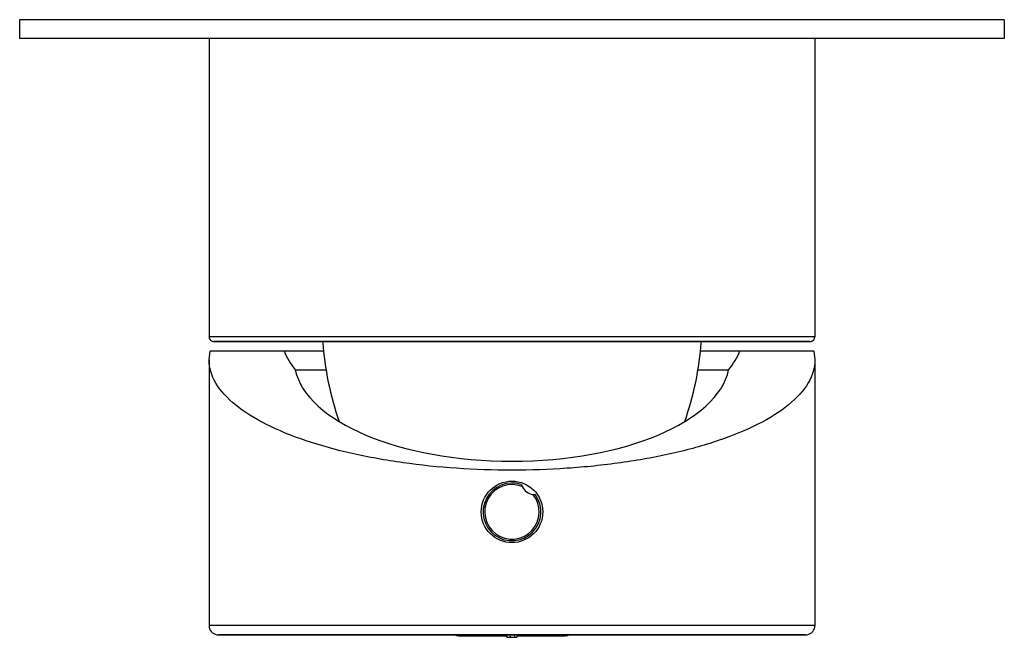
# Model space of a CAD drawing. Units: millimetres. Extents: x -301 to -55, y -56 to 296.
# Drawn here: x -301 to -197, y 21 to 86 of the extents above; entities that cross this region are included whole.
import ezdxf

# ---------------------------------------------------------------- set-up
doc = ezdxf.new("R2010")
doc.units = ezdxf.units.MM
for name, color, linetype in [('055127', 7, 'Continuous'), ('106005', 7, 'Continuous'), ('705002', 7, 'Continuous'), ('806039_R16', 7, 'Continuous'), ('806072_R13', 7, 'Continuous'), ('832001', 7, 'Continuous'), ('835001', 7, 'Continuous'), ('Default', 7, 'Continuous')]:
    doc.layers.add(name, color=color, linetype=linetype)

# ---------------------------------------------------------------- blocks, each defined once
blk = doc.blocks.new('SE2')
at = {"layer": '055127', "color": 7, "linetype": 'Continuous'}
for p, q in [((-255.01, 20.83), (-250.1, 20.83)), ((-248.86, 20.83), (-243.94, 20.83))]:
    blk.add_line(p, q, dxfattribs=at)
for centre, start, end in [((-255.01, 21.83), 245.7621, 270), ((-243.94, 21.83), 270, 295.0784)]:
    blk.add_arc(centre, 1, start, end, dxfattribs=at)
at = {"layer": '106005', "color": 7, "linetype": 'Continuous'}
for centre, start, end in [((-236.57, 54.34), 184.1865, 199.2347), ((-262.39, 54.34), 340.7653, 355.8135)]:
    blk.add_arc(centre, 33, start, end, dxfattribs=at)
at = {"layer": '705002', "color": 7, "linetype": 'Continuous'}
for centre, radius, start, end in [((-249.48, 33.93), 3.05, 71.1046, 36.7797), ((-249.48, 33.93), 2.88, 68.0526, 39.8317), ((-247.02, 37.3), 1.55, 198.3155, 206.9062), ((-247.02, 37.3), 1.55, 206.9062, 260.978), ((-247.02, 37.3), 1.55, 260.978, 269.5688)]:
    blk.add_arc(centre, radius, start, end, dxfattribs=at)
at = {"layer": '806039_R16', "color": 7, "linetype": 'Continuous'}
for p, q in [((-197.48, 85.93), (-301.48, 85.93)), ((-301.48, 85.93), (-301.48, 83.93)), ((-197.48, 85.93), (-197.48, 83.93)), ((-197.48, 83.93), (-301.48, 83.93))]:
    blk.add_line(p, q, dxfattribs=at)
at = {"layer": '806072_R13', "color": 7, "linetype": 'Continuous'}
for p, q in [((-281.48, 83.93), (-281.48, 52.43)), ((-217.48, 83.93), (-217.48, 52.43)), ((-217.48, 52.43), (-281.48, 52.43)), ((-281.06, 51.94), (-217.89, 51.94)), ((-217.98, 51.93), (-280.98, 51.93))]:
    blk.add_line(p, q, dxfattribs=at)
for centre, start, end in [((-280.98, 52.43), 180, 259.9093), ((-217.98, 52.43), 280.0913, 0)]:
    blk.add_arc(centre, 0.5, start, end, dxfattribs=at)
at = {"layer": '832001', "color": 7, "linetype": 'Continuous'}
for p, q in [((-281.48, 50), (-281.37, 50.93)), ((-281.48, 50), (-281.48, 21.93)), ((-281.37, 50.93), (-273.55, 50.93)), ((-273.55, 50.93), (-269.39, 50.93)), ((-229.57, 50.93), (-225.41, 50.93)), ((-225.41, 50.93), (-217.58, 50.93)), ((-217.58, 50.93), (-217.48, 50)), ((-217.48, 50), (-217.48, 21.93)), ((-272.36, 48.93), (-269.12, 48.93)), ((-229.84, 48.93), (-226.59, 48.93)), ((-217.48, 21.93), (-281.48, 21.93)), ((-280.65, 20.94), (-218.3, 20.94)), ((-218.48, 20.93), (-280.48, 20.93)), ((-242.17, 20.92), (-242.17, 20.93))]:
    blk.add_line(p, q, dxfattribs=at)
blk.add_circle((-249.48, 33.93), 3.25, dxfattribs=at)
for centre, start, end in [((-280.48, 21.93), 180, 259.818), ((-218.48, 21.93), 280.1823, 0)]:
    blk.add_arc(centre, 1, start, end, dxfattribs=at)
for centre, major_axis, ratio, start_param, end_param in [((-249.48, 53.19), (-24.52, 0), 0.484185, 0.191848, 0.367329), ((-249.48, 53.19), (24.52, 0), 0.484185, -0.367329, -0.191848), ((-249.48, 50), (-23, 0), 0.466308, 0.099688, 3.041904)]:
    blk.add_ellipse(centre, major_axis=major_axis, ratio=ratio, start_param=start_param, end_param=end_param, dxfattribs=at)
blk.add_open_spline([(-217.48, 50), (-217.48, 49.16), (-217.72, 48.35), (-218.66, 46.75), (-219.37, 45.96), (-222.07, 43.77), (-224.66, 42.48), (-229.23, 40.94), (-230.89, 40.48), (-234.33, 39.7), (-236.12, 39.38), (-239.84, 38.86), (-241.75, 38.66), (-245.59, 38.4), (-247.53, 38.34), (-251.45, 38.34), (-253.41, 38.4), (-257.24, 38.66), (-259.13, 38.86), (-262.84, 39.38), (-264.66, 39.71), (-268.07, 40.48), (-269.69, 40.93), (-272.74, 41.95), (-274.17, 42.54), (-276.67, 43.8), (-277.77, 44.49), (-279.59, 45.96), (-280.28, 46.73), (-281.23, 48.33), (-281.48, 49.16), (-281.48, 50)], degree=3, knots=[0, 0, 0, 0, 0.0625, 0.0625, 0.125, 0.125, 0.25, 0.25, 0.3125, 0.3125, 0.375, 0.375, 0.4375, 0.4375, 0.5, 0.5, 0.5625, 0.5625, 0.625, 0.625, 0.6875, 0.6875, 0.75, 0.75, 0.8125, 0.8125, 0.875, 0.875, 0.9375, 0.9375, 1, 1, 1, 1], dxfattribs=at)
at = {"layer": '835001', "color": 7, "linetype": 'Continuous'}
for p, q in [((-250.18, 20.94), (-250.08, 20.81)), ((-249.95, 20.68), (-250.11, 20.94)), ((-250, 20.68), (-250.08, 20.81)), ((-249.63, 20.68), (-249.68, 20.94)), ((-249.22, 20.68), (-249.13, 20.94)), ((-248.96, 20.68), (-248.78, 20.94)), ((-248.87, 20.81), (-248.77, 20.94)), ((-250, 20.68), (-249.95, 20.68)), ((-249.95, 20.68), (-249.63, 20.68)), ((-249.63, 20.68), (-249.22, 20.68)), ((-249.22, 20.68), (-248.96, 20.68))]:
    blk.add_line(p, q, dxfattribs=at)

msp = doc.modelspace()

# ---------------------------------------------------------------- block references
at = {"layer": 'Default'}
msp.add_blockref('SE2', (0, 0), dxfattribs=at)

doc.saveas('drawing.dxf')
